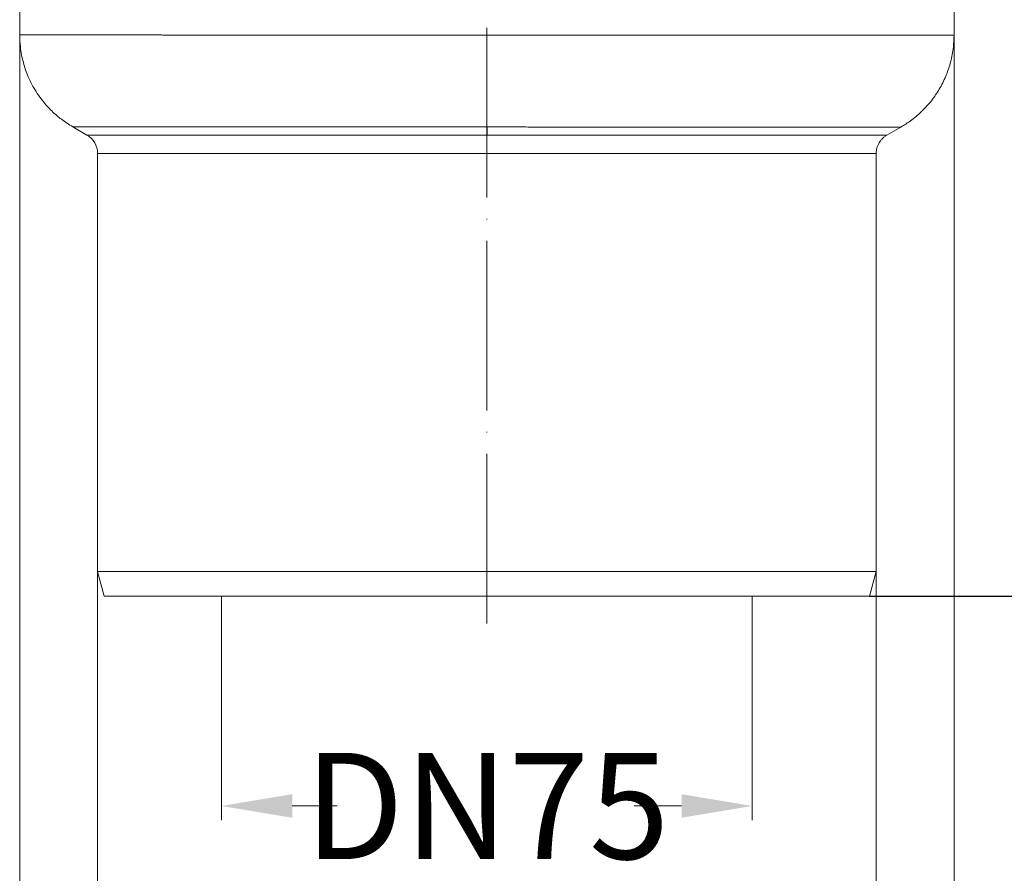
# Model space of a CAD drawing. Units: millimetres. Extents: x 2673 to 4786, y 0 to 1485.
# Drawn here: x 3042 to 3181, y 121 to 242 of the extents above; entities that cross this region are included whole.
import ezdxf

# ---------------------------------------------------------------- set-up
doc = ezdxf.new("R2010")
doc.units = ezdxf.units.MM
doc.linetypes.add('ACAD_ISO04W100', pattern=[30, 24, -3, 0, -3])
doc.linetypes.add('DOT_CENTER', pattern=[14, 12, -1, 0, -1])
doc.layers.add('1', color=7, linetype='Continuous')
doc.layers.add('вспомогательный', color=140, linetype='Continuous', lineweight=20)
doc.layers.add('Оси', color=10, linetype='ACAD_ISO04W100', lineweight=13)
doc.styles.add('ГОСТ 2.304', font='isocpeui.ttf')
doc.dimstyles.new('ME10_DIM_10', dxfattribs={"dimtxt": 15, "dimasz": 10, "dimexe": 2, "dimexo": 0, "dimgap": 2, "dimtad": 4, "dimdsep": 46, "dimtxsty": 'ГОСТ 2.304', "dimcen": 0.09, "dimclrd": 1, "dimclre": 1, "dimclrt": 1, "dimadec": 0, "dimazin": 0, "dimtfac": 1, "dimtmove": 0, "dimatfit": 3, "dimfxl": 1, "dimtolj": 1, "dimtzin": 0, "dimlwd": 18, "dimarcsym": 0})

# ---------------------------------------------------------------- blocks, each defined once
blk = doc.blocks.new('*D94')
at = {"layer": '1', "color": 1, "lineweight": -2, "transparency": 16777216}
for p, q in [((3231, 323.31), (3271.77, 323.31)), ((3162.06, 160.14), (3271.77, 160.14))]:
    blk.add_line(p, q, dxfattribs=at)
at = {"layer": '1', "color": 1, "lineweight": 18, "transparency": 16777216}
for p, q in [((3269.77, 313.31), (3269.77, 260.37)), ((3269.77, 170.14), (3269.77, 229.87))]:
    blk.add_line(p, q, dxfattribs=at)
at = {"layer": '1', "color": 1, "transparency": 16777216}
for points in [[(3268.11, 313.31), (3271.44, 313.31), (3269.77, 323.31)], [(3268.11, 170.14), (3271.44, 170.14), (3269.77, 160.14)]]:
    blk.add_solid(points, dxfattribs=at)
at = {"layer": 'Defpoints', "color": 0, "transparency": 16777216}
for p in [(3231, 323.31), (3269.77, 323.31), (3162.06, 160.14)]:
    blk.add_point(p, dxfattribs=at)
at = {"layer": '1', "color": 1, "lineweight": 18, "transparency": 16777216, "insert": (3269.77, 245.12), "char_height": 15, "attachment_point": 5, "rotation": 270, "style": 'ГОСТ 2.304'}
blk.add_mtext('\\A1;163', dxfattribs=at)

msp = doc.modelspace()

# ---------------------------------------------------------------- linework, layer by layer
at = {"layer": '1', "color": 1, "lineweight": 18}
for p, q in [((3042.002, 239.46), (3042.002, 88.674)), ((3174.002, 239.432), (3174.002, 88.674)), ((3053.002, 163.645), (3053.002, 109.45)), ((3163.002, 163.645), (3163.002, 109.45)), ((3070.502, 158.145), (3070.502, 128.486)), ((3145.502, 158.145), (3145.502, 128.486)), ((3080.502, 130.486), (3086.847, 130.486)), ((3135.502, 130.486), (3128.802, 130.486))]:
    msp.add_line(p, q, dxfattribs=at)
at = {"layer": '1', "color": 1}
for points in [[(3080.502, 132.152), (3080.502, 128.819), (3070.502, 130.486)], [(3135.502, 132.152), (3135.502, 128.819), (3145.502, 130.486)]]:
    msp.add_solid(points, dxfattribs=at)
at = {"layer": 'вспомогательный', "linetype": 'Continuous'}
for p, q in [((3042.002, 239.46), (3042.002, 290.732)), ((3174.002, 239.432), (3174.002, 290.732)), ((3051.502, 225.315), (3049.502, 226.47)), ((3164.502, 225.287), (3166.502, 226.441)), ((3053.002, 222.717), (3053.002, 163.645)), ((3163.002, 222.689), (3163.002, 163.645)), ((3053.94, 160.145), (3053.002, 163.645)), ((3163.002, 163.645), (3053.002, 163.645)), ((3162.064, 160.145), (3163.002, 163.645)), ((3162.064, 160.145), (3053.94, 160.145)), ((3070.502, 160.145), (3070.502, 158.145)), ((3145.502, 160.145), (3145.502, 158.145))]:
    msp.add_line(p, q, dxfattribs=at)
at = {"layer": 'вспомогательный', "linetype": 'DOT_CENTER'}
msp.add_line((3108.026, 225.287), (3108.026, 226.47), dxfattribs=at)
at = {"layer": 'вспомогательный', "linetype": 'Continuous'}
msp.add_arc((3050.002, 222.717), 3, 0.00265, 59.99734, dxfattribs=at)
for points in [[(3042.002, 239.46), (3042.009, 239.46), (3042.019, 239.46), (3042.031, 239.46), (3042.043, 239.46), (3042.058, 239.46), (3042.075, 239.46), (3042.094, 239.46), (3042.116, 239.46), (3042.14, 239.46), (3042.166, 239.46), (3042.194, 239.46), (3042.224, 239.459), (3042.257, 239.459), (3042.292, 239.459), (3042.329, 239.459), (3042.368, 239.459), (3042.41, 239.459), (3042.454, 239.459), (3042.5, 239.459), (3042.548, 239.459), (3042.599, 239.459), (3042.651, 239.459), (3042.706, 239.459), (3042.763, 239.459), (3042.823, 239.459), (3042.884, 239.459), (3042.948, 239.459), (3043.014, 239.459), (3043.082, 239.459), (3043.152, 239.459), (3043.224, 239.459), (3043.299, 239.459), (3043.376, 239.459), (3043.455, 239.458), (3043.536, 239.458), (3043.619, 239.458), (3043.704, 239.458), (3043.792, 239.458), (3043.882, 239.458), (3043.974, 239.458), (3044.068, 239.458), (3044.164, 239.458), (3044.263, 239.458), (3044.363, 239.458), (3044.466, 239.458), (3044.571, 239.458), (3044.678, 239.458), (3044.787, 239.458), (3044.898, 239.458), (3045.011, 239.458), (3045.127, 239.458), (3045.245, 239.458), (3045.364, 239.457), (3045.486, 239.457), (3045.61, 239.457), (3045.736, 239.457), (3045.865, 239.457), (3045.995, 239.457), (3046.127, 239.457), (3046.262, 239.457), (3046.399, 239.457), (3046.537, 239.457), (3046.678, 239.457), (3046.821, 239.457), (3046.966, 239.457), (3047.113, 239.457), (3047.263, 239.457), (3047.414, 239.457), (3047.567, 239.456), (3047.723, 239.456), (3047.88, 239.456), (3048.04, 239.456), (3048.202, 239.456), (3048.365, 239.456), (3048.531, 239.456), (3048.699, 239.456), (3048.869, 239.456), (3049.041, 239.456), (3049.215, 239.456), (3049.391, 239.456), (3049.569, 239.456), (3049.75, 239.456), (3049.932, 239.456), (3050.116, 239.455), (3050.302, 239.455), (3050.491, 239.455), (3050.681, 239.455), (3050.874, 239.455), (3051.086, 239.455), (3051.3, 239.455), (3051.516, 239.455), (3051.735, 239.455), (3051.956, 239.455), (3052.179, 239.455), (3052.405, 239.455), (3052.632, 239.455), (3052.862, 239.454), (3053.094, 239.454), (3053.328, 239.454), (3053.564, 239.454), (3053.803, 239.454), (3054.044, 239.454), (3054.286, 239.454), (3054.531, 239.454), (3054.779, 239.454), (3055.028, 239.454), (3055.279, 239.454), (3055.533, 239.454), (3055.788, 239.454), (3056.046, 239.453), (3056.306, 239.453), (3056.567, 239.453), (3056.831, 239.453), (3057.097, 239.453), (3057.365, 239.453), (3057.635, 239.453), (3057.907, 239.453), (3058.182, 239.453), (3058.458, 239.453), (3058.736, 239.453), (3059.016, 239.452), (3059.298, 239.452), (3059.582, 239.452), (3059.868, 239.452), (3060.157, 239.452), (3060.447, 239.452), (3060.739, 239.452), (3061.033, 239.452), (3061.328, 239.452), (3061.626, 239.452), (3061.926, 239.452), (3062.228, 239.451), (3062.531, 239.451), (3062.837, 239.451), (3063.144, 239.451), (3063.453, 239.451), (3063.765, 239.451), (3064.077, 239.451), (3064.392, 239.451), (3064.709, 239.451), (3065.028, 239.451), (3065.348, 239.451), (3065.729, 239.45), (3066.112, 239.45), (3066.497, 239.45), (3066.884, 239.45), (3067.274, 239.45), (3067.666, 239.45), (3068.059, 239.45), (3068.455, 239.45), (3068.853, 239.45), (3069.253, 239.449), (3069.656, 239.449), (3070.06, 239.449), (3070.466, 239.449), (3070.874, 239.449), (3071.284, 239.449), (3071.697, 239.449), (3072.111, 239.449), (3072.527, 239.449), (3072.945, 239.448), (3073.364, 239.448), (3073.786, 239.448), (3074.21, 239.448), (3074.635, 239.448), (3075.062, 239.448), (3075.491, 239.448), (3075.922, 239.448), (3076.354, 239.448), (3076.789, 239.447), (3077.225, 239.447), (3077.662, 239.447), (3078.102, 239.447), (3078.543, 239.447), (3078.985, 239.447), (3079.429, 239.447), (3079.875, 239.447), (3080.323, 239.447), (3080.772, 239.446), (3081.222, 239.446), (3081.674, 239.446), (3082.128, 239.446), (3082.583, 239.446), (3083.04, 239.446), (3083.498, 239.446), (3083.957, 239.446), (3084.418, 239.446), (3084.88, 239.445), (3085.344, 239.445), (3085.809, 239.445), (3086.275, 239.445), (3086.743, 239.445), (3087.212, 239.445), (3087.682, 239.445), (3088.154, 239.445), (3088.626, 239.444), (3089.1, 239.444), (3089.576, 239.444), (3090.052, 239.444), (3090.53, 239.444), (3091.008, 239.444), (3091.488, 239.444), (3091.969, 239.444), (3092.451, 239.444), (3092.935, 239.443), (3093.419, 239.443), (3093.904, 239.443), (3094.39, 239.443), (3095.194, 239.443), (3096, 239.443), (3096.806, 239.443), (3097.614, 239.442), (3098.423, 239.442), (3099.233, 239.442), (3100.044, 239.442), (3100.856, 239.442), (3101.668, 239.441), (3102.481, 239.441), (3103.294, 239.441), (3104.108, 239.441), (3104.923, 239.441), (3105.737, 239.441), (3106.552, 239.44), (3107.367, 239.44), (3108.182, 239.44), (3108.997, 239.44), (3109.811, 239.44), (3110.625, 239.44), (3111.439, 239.439), (3112.252, 239.439), (3113.065, 239.439), (3113.877, 239.439), (3114.688, 239.439), (3115.499, 239.439), (3116.308, 239.438), (3117.116, 239.438), (3117.924, 239.438), (3118.729, 239.438), (3119.534, 239.438), (3120.337, 239.438), (3121.139, 239.437), (3121.939, 239.437), (3122.737, 239.437), (3123.534, 239.437), (3124.328, 239.437), (3125.121, 239.437), (3125.912, 239.436), (3126.7, 239.436), (3127.156, 239.436), (3127.61, 239.436), (3128.064, 239.436), (3128.516, 239.436), (3128.967, 239.436), (3129.416, 239.436), (3129.865, 239.436), (3130.312, 239.436), (3130.758, 239.436), (3131.202, 239.435), (3131.645, 239.435), (3132.087, 239.435), (3132.528, 239.435), (3132.967, 239.435), (3133.404, 239.435), (3133.84, 239.435), (3134.275, 239.435), (3134.708, 239.435), (3135.14, 239.435), (3135.571, 239.435), (3136, 239.435), (3136.427, 239.435), (3136.853, 239.435), (3137.277, 239.434), (3137.7, 239.434), (3138.121, 239.434), (3138.541, 239.434), (3138.959, 239.434), (3139.375, 239.434), (3139.79, 239.434), (3140.203, 239.434), (3140.614, 239.434), (3141.024, 239.434), (3141.432, 239.434), (3141.839, 239.434), (3142.243, 239.434), (3142.646, 239.434), (3143.047, 239.433), (3143.446, 239.433), (3143.844, 239.433), (3144.24, 239.433), (3144.633, 239.433), (3145.026, 239.433), (3145.416, 239.433), (3145.804, 239.433), (3146.191, 239.433), (3146.575, 239.433), (3146.958, 239.433), (3147.338, 239.433), (3147.717, 239.433), (3148.094, 239.433), (3148.469, 239.433), (3148.841, 239.433), (3149.212, 239.433), (3149.581, 239.432), (3149.948, 239.432), (3150.312, 239.432), (3150.675, 239.432), (3151.035, 239.432), (3151.394, 239.432), (3151.75, 239.432), (3152.104, 239.432), (3152.456, 239.432), (3152.806, 239.432), (3153.153, 239.432), (3153.499, 239.432), (3153.842, 239.432), (3154.183, 239.432), (3154.522, 239.432), (3154.805, 239.432), (3155.086, 239.432), (3155.365, 239.432), (3155.643, 239.432), (3155.919, 239.432), (3156.193, 239.432), (3156.465, 239.432), (3156.735, 239.432), (3157.004, 239.432), (3157.27, 239.431), (3157.535, 239.431), (3157.797, 239.431), (3158.058, 239.431), (3158.317, 239.431), (3158.574, 239.431), (3158.829, 239.431), (3159.083, 239.431), (3159.334, 239.431), (3159.583, 239.431), (3159.831, 239.431), (3160.076, 239.431), (3160.32, 239.431), (3160.562, 239.431), (3160.801, 239.431), (3161.039, 239.431), (3161.275, 239.431), (3161.509, 239.431), (3161.741, 239.431), (3161.971, 239.431), (3162.199, 239.431), (3162.424, 239.431), (3162.648, 239.431), (3162.87, 239.431), (3163.09, 239.431), (3163.308, 239.431), (3163.524, 239.431), (3163.738, 239.431), (3163.95, 239.431), (3164.159, 239.431), (3164.367, 239.431), (3164.573, 239.431), (3164.777, 239.431), (3164.978, 239.431), (3165.178, 239.431), (3165.375, 239.431), (3165.571, 239.431), (3165.764, 239.431), (3165.955, 239.431), (3166.144, 239.431), (3166.331, 239.431), (3166.516, 239.431), (3166.699, 239.431), (3166.88, 239.431), (3167.058, 239.431), (3167.235, 239.431), (3167.409, 239.431), (3167.582, 239.431), (3167.752, 239.431), (3167.92, 239.431), (3168.085, 239.431), (3168.249, 239.431), (3168.41, 239.431), (3168.57, 239.431), (3168.727, 239.431), (3168.882, 239.431), (3169.035, 239.431), (3169.185, 239.431), (3169.334, 239.431), (3169.48, 239.431), (3169.624, 239.431), (3169.765, 239.431), (3169.905, 239.431), (3170.042, 239.431), (3170.177, 239.431), (3170.31, 239.431), (3170.441, 239.431), (3170.569, 239.431), (3170.695, 239.431), (3170.819, 239.431), (3170.941, 239.431), (3171.06, 239.431), (3171.177, 239.431), (3171.289, 239.431), (3171.398, 239.431), (3171.505, 239.431), (3171.61, 239.431), (3171.713, 239.431), (3171.813, 239.431), (3171.912, 239.431), (3172.008, 239.431), (3172.101, 239.431), (3172.193, 239.431), (3172.282, 239.431), (3172.369, 239.431), (3172.454, 239.431), (3172.536, 239.431), (3172.616, 239.431), (3172.694, 239.431), (3172.77, 239.431), (3172.843, 239.431), (3172.915, 239.431), (3172.984, 239.431), (3173.05, 239.431), (3173.115, 239.431), (3173.177, 239.431), (3173.237, 239.431), (3173.294, 239.431), (3173.35, 239.431), (3173.403, 239.431), (3173.454, 239.431), (3173.503, 239.431), (3173.549, 239.431), (3173.593, 239.431), (3173.635, 239.431), (3173.675, 239.431), (3173.712, 239.431), (3173.747, 239.431), (3173.78, 239.431), (3173.81, 239.431), (3173.839, 239.431), (3173.865, 239.431), (3173.889, 239.431), (3173.91, 239.432), (3173.929, 239.432), (3173.946, 239.432), (3173.961, 239.432), (3173.974, 239.432), (3173.984, 239.432), (3173.992, 239.432), (3173.997, 239.432), (3174.001, 239.432), (3174.002, 239.432)], [(3049.502, 226.47), (3047.896, 227.54), (3046.697, 228.559), (3045.408, 229.941), (3043.985, 232.004), (3043.218, 233.54), (3042.517, 235.56), (3042.098, 237.766), (3042.002, 239.46)], [(3174.002, 239.432), (3173.906, 237.735), (3173.52, 235.661), (3172.923, 233.847), (3172.039, 232.014), (3170.98, 230.404), (3169.394, 228.617), (3167.836, 227.31), (3166.502, 226.441)], [(3049.502, 226.47), (3049.513, 226.47), (3049.527, 226.469), (3049.545, 226.469), (3049.567, 226.469), (3049.594, 226.469), (3049.625, 226.469), (3049.661, 226.469), (3049.702, 226.469), (3049.747, 226.469), (3049.797, 226.469), (3049.851, 226.469), (3049.909, 226.469), (3049.973, 226.469), (3050.04, 226.469), (3050.113, 226.469), (3050.189, 226.469), (3050.271, 226.469), (3050.356, 226.468), (3050.447, 226.468), (3050.541, 226.468), (3050.64, 226.468), (3050.744, 226.468), (3050.852, 226.468), (3050.964, 226.468), (3051.081, 226.468), (3051.202, 226.468), (3051.328, 226.468), (3051.458, 226.468), (3051.593, 226.468), (3051.731, 226.468), (3051.875, 226.467), (3052.022, 226.467), (3052.174, 226.467), (3052.33, 226.467), (3052.491, 226.467), (3052.656, 226.467), (3052.825, 226.467), (3052.999, 226.467), (3053.177, 226.467), (3053.359, 226.467), (3053.545, 226.467), (3053.736, 226.466), (3053.931, 226.466), (3054.13, 226.466), (3054.334, 226.466), (3054.542, 226.466), (3054.754, 226.466), (3054.97, 226.466), (3055.191, 226.466), (3055.415, 226.466), (3055.644, 226.466), (3055.877, 226.465), (3056.115, 226.465), (3056.356, 226.465), (3056.602, 226.465), (3056.852, 226.465), (3057.106, 226.465), (3057.364, 226.465), (3057.646, 226.465), (3057.933, 226.465), (3058.225, 226.464), (3058.521, 226.464), (3058.821, 226.464), (3059.126, 226.464), (3059.435, 226.464), (3059.749, 226.464), (3060.066, 226.464), (3060.389, 226.464), (3060.715, 226.463), (3061.046, 226.463), (3061.38, 226.463), (3061.719, 226.463), (3062.063, 226.463), (3062.41, 226.463), (3062.762, 226.463), (3063.117, 226.463), (3063.477, 226.462), (3063.841, 226.462), (3064.208, 226.462), (3064.58, 226.462), (3064.956, 226.462), (3065.336, 226.462), (3065.719, 226.462), (3066.107, 226.462), (3066.498, 226.461), (3066.894, 226.461), (3067.293, 226.461), (3067.696, 226.461), (3068.103, 226.461), (3068.513, 226.461), (3068.927, 226.461), (3069.345, 226.46), (3069.767, 226.46), (3070.192, 226.46), (3070.699, 226.46), (3071.21, 226.46), (3071.726, 226.46), (3072.246, 226.46), (3072.771, 226.459), (3073.299, 226.459), (3073.832, 226.459), (3074.368, 226.459), (3074.909, 226.459), (3075.454, 226.459), (3076.002, 226.458), (3076.555, 226.458), (3077.111, 226.458), (3077.671, 226.458), (3078.235, 226.458), (3078.802, 226.458), (3079.373, 226.457), (3079.947, 226.457), (3080.525, 226.457), (3081.106, 226.457), (3081.691, 226.457), (3082.279, 226.456), (3082.87, 226.456), (3083.465, 226.456), (3084.062, 226.456), (3084.663, 226.456), (3085.266, 226.456), (3085.873, 226.455), (3086.482, 226.455), (3087.094, 226.455), (3087.709, 226.455), (3088.327, 226.455), (3088.948, 226.455), (3089.571, 226.454), (3090.196, 226.454), (3090.825, 226.454), (3091.455, 226.454), (3092.088, 226.454), (3092.724, 226.454), (3093.361, 226.453), (3094.001, 226.453), (3094.643, 226.453), (3095.287, 226.453), (3095.933, 226.453), (3096.99, 226.452), (3098.048, 226.452), (3099.109, 226.452), (3100.173, 226.452), (3101.237, 226.451), (3102.304, 226.451), (3103.372, 226.451), (3104.44, 226.451), (3105.51, 226.45), (3106.58, 226.45), (3107.65, 226.45), (3108.719, 226.45), (3109.789, 226.449), (3110.858, 226.449), (3111.926, 226.449), (3112.993, 226.449), (3114.058, 226.448), (3115.122, 226.448), (3116.183, 226.448), (3117.243, 226.448), (3118.3, 226.447), (3119.354, 226.447), (3120.405, 226.447), (3121.452, 226.447), (3122.496, 226.446), (3123.536, 226.446), (3124.572, 226.446), (3125.178, 226.446), (3125.781, 226.446), (3126.382, 226.446), (3126.98, 226.445), (3127.576, 226.445), (3128.169, 226.445), (3128.76, 226.445), (3129.348, 226.445), (3129.933, 226.445), (3130.515, 226.445), (3131.095, 226.445), (3131.671, 226.444), (3132.245, 226.444), (3132.816, 226.444), (3133.383, 226.444), (3133.948, 226.444), (3134.51, 226.444), (3135.068, 226.444), (3135.623, 226.444), (3136.175, 226.444), (3136.724, 226.444), (3137.27, 226.443), (3137.812, 226.443), (3138.35, 226.443), (3138.885, 226.443), (3139.417, 226.443), (3139.945, 226.443), (3140.469, 226.443), (3140.99, 226.443), (3141.507, 226.443), (3142.02, 226.443), (3142.529, 226.442), (3143.035, 226.442), (3143.536, 226.442), (3144.034, 226.442), (3144.528, 226.442), (3145.017, 226.442), (3145.503, 226.442), (3145.984, 226.442), (3146.461, 226.442), (3146.934, 226.442), (3147.403, 226.442), (3147.868, 226.442), (3148.328, 226.442), (3148.783, 226.442), (3149.234, 226.441), (3149.608, 226.441), (3149.978, 226.441), (3150.344, 226.441), (3150.707, 226.441), (3151.066, 226.441), (3151.421, 226.441), (3151.773, 226.441), (3152.121, 226.441), (3152.465, 226.441), (3152.806, 226.441), (3153.143, 226.441), (3153.476, 226.441), (3153.805, 226.441), (3154.131, 226.441), (3154.452, 226.441), (3154.77, 226.441), (3155.084, 226.441), (3155.394, 226.441), (3155.7, 226.441), (3156.003, 226.441), (3156.301, 226.441), (3156.596, 226.441), (3156.886, 226.441), (3157.173, 226.441), (3157.455, 226.44), (3157.734, 226.44), (3158.008, 226.44), (3158.279, 226.44), (3158.545, 226.44), (3158.808, 226.44), (3159.066, 226.44), (3159.32, 226.44), (3159.57, 226.44), (3159.816, 226.44), (3160.058, 226.44), (3160.296, 226.44), (3160.529, 226.44), (3160.759, 226.44), (3160.984, 226.44), (3161.204, 226.44), (3161.421, 226.44), (3161.633, 226.44), (3161.841, 226.44), (3162.045, 226.44), (3162.245, 226.44), (3162.44, 226.44), (3162.63, 226.44), (3162.817, 226.44), (3162.999, 226.44), (3163.177, 226.44), (3163.35, 226.44), (3163.519, 226.44), (3163.683, 226.44), (3163.843, 226.44), (3163.998, 226.44), (3164.147, 226.44), (3164.292, 226.44), (3164.432, 226.44), (3164.567, 226.44), (3164.698, 226.44), (3164.824, 226.44), (3164.946, 226.44), (3165.063, 226.44), (3165.176, 226.441), (3165.284, 226.441), (3165.387, 226.441), (3165.486, 226.441), (3165.58, 226.441), (3165.67, 226.441), (3165.755, 226.441), (3165.836, 226.441), (3165.912, 226.441), (3165.983, 226.441), (3166.05, 226.441), (3166.112, 226.441), (3166.169, 226.441), (3166.222, 226.441), (3166.271, 226.441), (3166.315, 226.441), (3166.354, 226.441), (3166.388, 226.441), (3166.418, 226.441), (3166.444, 226.441), (3166.465, 226.441), (3166.481, 226.441), (3166.492, 226.441), (3166.499, 226.441), (3166.502, 226.441)], [(3136.275, 225.289), (3135.573, 225.289), (3134.864, 225.289), (3134.149, 225.289), (3133.429, 225.289), (3132.704, 225.289), (3131.972, 225.29), (3131.236, 225.29), (3130.494, 225.29), (3129.747, 225.29), (3128.995, 225.29), (3128.238, 225.29), (3127.477, 225.29), (3126.418, 225.291), (3125.353, 225.291), (3124.283, 225.291), (3123.207, 225.291), (3122.126, 225.292), (3121.041, 225.292), (3119.951, 225.292), (3118.857, 225.292), (3117.759, 225.293), (3116.657, 225.293), (3115.553, 225.293), (3114.446, 225.293), (3113.336, 225.294), (3112.224, 225.294), (3111.111, 225.294), (3109.995, 225.295), (3108.879, 225.295), (3107.762, 225.295), (3106.644, 225.295), (3105.527, 225.296), (3104.409, 225.296), (3103.292, 225.296), (3102.176, 225.296), (3101.06, 225.297), (3099.947, 225.297), (3099.13, 225.297), (3098.315, 225.298), (3097.504, 225.298), (3096.695, 225.298), (3095.889, 225.298), (3095.086, 225.298), (3094.286, 225.299), (3093.49, 225.299), (3092.697, 225.299), (3091.908, 225.299), (3091.122, 225.299), (3090.341, 225.3), (3089.563, 225.3), (3088.789, 225.3), (3088.019, 225.3), (3087.254, 225.301), (3086.493, 225.301), (3085.737, 225.301), (3084.985, 225.301), (3084.238, 225.301), (3083.496, 225.302), (3082.759, 225.302), (3082.027, 225.302), (3081.301, 225.302), (3080.579, 225.303), (3079.864, 225.303), (3079.153, 225.303), (3078.449, 225.303), (3077.751, 225.303), (3077.058, 225.304), (3076.372, 225.304), (3075.691, 225.304), (3075.018, 225.304), (3074.35, 225.305), (3073.828, 225.305), (3073.31, 225.305), (3072.797, 225.305), (3072.289, 225.305), (3071.787, 225.305), (3071.289, 225.306), (3070.797, 225.306), (3070.309, 225.306), (3069.827, 225.306), (3069.35, 225.306), (3068.879, 225.306), (3068.413, 225.307), (3067.952, 225.307), (3067.496, 225.307), (3067.046, 225.307), (3066.602, 225.307), (3066.163, 225.307), (3065.73, 225.308), (3065.302, 225.308), (3064.88, 225.308), (3064.464, 225.308), (3064.053, 225.308), (3063.648, 225.308), (3063.249, 225.308), (3062.856, 225.309), (3062.469, 225.309), (3062.088, 225.309), (3061.713, 225.309), (3061.343, 225.309), (3060.98, 225.309), (3060.623, 225.309), (3060.272, 225.31), (3059.928, 225.31), (3059.589, 225.31), (3059.257, 225.31), (3058.931, 225.31), (3058.612, 225.31), (3058.299, 225.31), (3057.992, 225.311), (3057.692, 225.311), (3057.398, 225.311), (3057.111, 225.311), (3056.831, 225.311), (3056.57, 225.311), (3056.317, 225.311), (3056.069, 225.311), (3055.828, 225.312), (3055.593, 225.312), (3055.365, 225.312), (3055.143, 225.312), (3054.927, 225.312), (3054.719, 225.312), (3054.516, 225.312), (3054.32, 225.312), (3054.13, 225.313), (3053.947, 225.313), (3053.771, 225.313), (3053.601, 225.313), (3053.438, 225.313), (3053.281, 225.313), (3053.13, 225.313), (3052.986, 225.313), (3052.849, 225.313), (3052.719, 225.313), (3052.595, 225.314), (3052.477, 225.314), (3052.366, 225.314), (3052.262, 225.314), (3052.165, 225.314), (3052.074, 225.314), (3051.989, 225.314), (3051.912, 225.314), (3051.841, 225.314), (3051.777, 225.314), (3051.719, 225.314), (3051.669, 225.314), (3051.624, 225.315), (3051.587, 225.315), (3051.557, 225.315), (3051.533, 225.315), (3051.516, 225.315), (3051.505, 225.315), (3051.502, 225.315)], [(3164.502, 225.287), (3164.5, 225.287), (3164.495, 225.287), (3164.486, 225.287), (3164.474, 225.287), (3164.458, 225.287), (3164.438, 225.286), (3164.416, 225.286), (3164.389, 225.286), (3164.359, 225.286), (3164.326, 225.286), (3164.289, 225.286), (3164.249, 225.286), (3164.205, 225.286), (3164.158, 225.286), (3164.107, 225.286), (3164.053, 225.286), (3163.995, 225.286), (3163.933, 225.286), (3163.869, 225.286), (3163.8, 225.286), (3163.728, 225.286), (3163.653, 225.286), (3163.574, 225.286), (3163.492, 225.286), (3163.406, 225.286), (3163.316, 225.286), (3163.224, 225.286), (3163.127, 225.286), (3163.027, 225.286), (3162.923, 225.286), (3162.814, 225.286), (3162.703, 225.286), (3162.588, 225.286), (3162.469, 225.286), (3162.347, 225.286), (3162.222, 225.286), (3162.093, 225.286), (3161.961, 225.286), (3161.825, 225.286), (3161.686, 225.286), (3161.544, 225.286), (3161.398, 225.286), (3161.249, 225.286), (3161.097, 225.286), (3160.941, 225.286), (3160.782, 225.286), (3160.619, 225.286), (3160.453, 225.286), (3160.284, 225.286), (3160.112, 225.286), (3159.936, 225.286), (3159.757, 225.286), (3159.575, 225.286), (3159.39, 225.286), (3159.201, 225.286), (3159.009, 225.286), (3158.814, 225.286), (3158.616, 225.286), (3158.414, 225.286), (3158.209, 225.286), (3158.001, 225.286), (3157.79, 225.286), (3157.576, 225.286), (3157.359, 225.286), (3157.138, 225.286), (3156.914, 225.286), (3156.687, 225.286), (3156.458, 225.286), (3156.224, 225.286), (3155.988, 225.286), (3155.749, 225.286), (3155.507, 225.286), (3155.261, 225.286), (3155.013, 225.286), (3154.762, 225.286), (3154.507, 225.286), (3154.25, 225.286), (3153.989, 225.286), (3153.725, 225.286), (3153.459, 225.286), (3153.189, 225.286), (3152.917, 225.286), (3152.641, 225.286), (3152.363, 225.286), (3152.082, 225.286), (3151.797, 225.286), (3151.51, 225.286), (3151.22, 225.286), (3150.927, 225.286), (3150.631, 225.286), (3150.332, 225.286), (3149.983, 225.286), (3149.631, 225.286), (3149.276, 225.287), (3148.917, 225.287), (3148.554, 225.287), (3148.189, 225.287), (3147.82, 225.287), (3147.448, 225.287), (3147.073, 225.287), (3146.694, 225.287), (3146.312, 225.287), (3145.928, 225.287), (3145.54, 225.287), (3145.149, 225.287), (3144.755, 225.287), (3144.358, 225.287), (3143.958, 225.287), (3143.555, 225.287), (3143.149, 225.287), (3142.74, 225.288), (3142.328, 225.288), (3141.913, 225.288), (3141.496, 225.288), (3141.076, 225.288), (3140.653, 225.288), (3140.227, 225.288), (3139.798, 225.288), (3139.367, 225.288), (3138.933, 225.288), (3138.497, 225.288), (3138.058, 225.288), (3137.616, 225.288), (3137.172, 225.289), (3136.725, 225.289), (3136.275, 225.289)], [(3164.502, 225.287), (3164.176, 225.069), (3163.881, 224.81), (3163.595, 224.478), (3163.404, 224.188), (3163.23, 223.837), (3163.104, 223.465), (3163.034, 223.125), (3163.002, 222.689)], [(3135.525, 222.691), (3135.012, 222.691), (3134.496, 222.691), (3133.977, 222.691), (3133.455, 222.691), (3132.93, 222.691), (3132.401, 222.691), (3131.87, 222.691), (3131.336, 222.691), (3130.798, 222.692), (3130.258, 222.692), (3129.715, 222.692), (3129.17, 222.692), (3128.621, 222.692), (3128.07, 222.692), (3127.516, 222.692), (3126.959, 222.692), (3126.202, 222.693), (3125.442, 222.693), (3124.678, 222.693), (3123.912, 222.693), (3123.143, 222.693), (3122.37, 222.693), (3121.596, 222.694), (3120.819, 222.694), (3120.039, 222.694), (3119.258, 222.694), (3118.474, 222.694), (3117.688, 222.695), (3116.9, 222.695), (3116.111, 222.695), (3115.32, 222.695), (3114.528, 222.695), (3113.734, 222.695), (3112.939, 222.696), (3112.143, 222.696), (3111.346, 222.696), (3110.549, 222.696), (3109.75, 222.696), (3108.951, 222.697), (3108.152, 222.697), (3107.352, 222.697), (3106.552, 222.697), (3105.752, 222.698), (3104.952, 222.698), (3104.152, 222.698), (3103.352, 222.698), (3102.553, 222.698), (3101.755, 222.699), (3100.957, 222.699), (3100.16, 222.699), (3099.584, 222.699), (3099.01, 222.699), (3098.437, 222.699), (3097.866, 222.7), (3097.296, 222.7), (3096.727, 222.7), (3096.16, 222.7), (3095.594, 222.7), (3095.03, 222.7), (3094.468, 222.701), (3093.908, 222.701), (3093.349, 222.701), (3092.792, 222.701), (3092.237, 222.701), (3091.684, 222.701), (3091.132, 222.702), (3090.583, 222.702), (3090.036, 222.702), (3089.49, 222.702), (3088.947, 222.702), (3088.406, 222.702), (3087.868, 222.702), (3087.331, 222.703), (3086.797, 222.703), (3086.265, 222.703), (3085.735, 222.703), (3085.208, 222.703), (3084.684, 222.703), (3084.161, 222.704), (3083.642, 222.704), (3083.125, 222.704), (3082.61, 222.704), (3082.099, 222.704), (3081.59, 222.704), (3081.084, 222.705), (3080.58, 222.705), (3080.08, 222.705), (3079.582, 222.705), (3079.088, 222.705), (3078.596, 222.705), (3078.108, 222.706), (3077.622, 222.706), (3077.14, 222.706), (3076.661, 222.706), (3076.185, 222.706), (3075.712, 222.706), (3075.243, 222.706), (3074.878, 222.707), (3074.515, 222.707), (3074.155, 222.707), (3073.797, 222.707), (3073.442, 222.707), (3073.09, 222.707), (3072.739, 222.707), (3072.392, 222.707), (3072.047, 222.708), (3071.704, 222.708), (3071.365, 222.708), (3071.027, 222.708), (3070.693, 222.708), (3070.361, 222.708), (3070.031, 222.708), (3069.705, 222.708), (3069.381, 222.709), (3069.059, 222.709), (3068.741, 222.709), (3068.425, 222.709), (3068.112, 222.709), (3067.801, 222.709), (3067.493, 222.709), (3067.189, 222.709), (3066.887, 222.709), (3066.587, 222.71), (3066.291, 222.71), (3065.997, 222.71), (3065.707, 222.71), (3065.419, 222.71), (3065.134, 222.71), (3064.852, 222.71), (3064.572, 222.71), (3064.296, 222.71), (3064.023, 222.711), (3063.753, 222.711), (3063.485, 222.711), (3063.221, 222.711), (3062.959, 222.711), (3062.701, 222.711), (3062.446, 222.711), (3062.193, 222.711), (3061.944, 222.711), (3061.698, 222.711), (3061.455, 222.712), (3061.215, 222.712), (3060.978, 222.712), (3060.744, 222.712), (3060.514, 222.712), (3060.286, 222.712), (3060.062, 222.712), (3059.841, 222.712), (3059.623, 222.712), (3059.408, 222.712), (3059.197, 222.713), (3058.989, 222.713), (3058.784, 222.713), (3058.582, 222.713), (3058.384, 222.713), (3058.189, 222.713), (3058.007, 222.713), (3057.829, 222.713), (3057.653, 222.713), (3057.481, 222.713), (3057.312, 222.713), (3057.146, 222.714), (3056.984, 222.714), (3056.824, 222.714), (3056.668, 222.714), (3056.515, 222.714), (3056.365, 222.714), (3056.219, 222.714), (3056.075, 222.714), (3055.935, 222.714), (3055.798, 222.714), (3055.664, 222.714), (3055.534, 222.714), (3055.407, 222.715), (3055.283, 222.715), (3055.162, 222.715), (3055.044, 222.715), (3054.93, 222.715), (3054.819, 222.715), (3054.711, 222.715), (3054.606, 222.715), (3054.505, 222.715), (3054.407, 222.715), (3054.312, 222.715), (3054.221, 222.715), (3054.133, 222.715), (3054.048, 222.715), (3053.966, 222.716), (3053.888, 222.716), (3053.813, 222.716), (3053.741, 222.716), (3053.672, 222.716), (3053.607, 222.716), (3053.545, 222.716), (3053.487, 222.716), (3053.432, 222.716), (3053.38, 222.716), (3053.331, 222.716), (3053.286, 222.716), (3053.244, 222.716), (3053.205, 222.716), (3053.17, 222.716), (3053.138, 222.716), (3053.11, 222.716), (3053.084, 222.717), (3053.063, 222.717), (3053.044, 222.717), (3053.029, 222.717), (3053.017, 222.717), (3053.009, 222.717), (3053.004, 222.717), (3053.002, 222.717)], [(3163.002, 222.689), (3163.001, 222.689), (3162.998, 222.689), (3162.994, 222.689), (3162.988, 222.689), (3162.981, 222.688), (3162.971, 222.688), (3162.96, 222.688), (3162.947, 222.688), (3162.933, 222.688), (3162.917, 222.688), (3162.899, 222.688), (3162.879, 222.688), (3162.858, 222.688), (3162.835, 222.688), (3162.81, 222.688), (3162.783, 222.688), (3162.755, 222.688), (3162.725, 222.688), (3162.694, 222.688), (3162.66, 222.688), (3162.625, 222.688), (3162.589, 222.688), (3162.55, 222.688), (3162.51, 222.688), (3162.468, 222.688), (3162.425, 222.688), (3162.38, 222.688), (3162.333, 222.688), (3162.284, 222.688), (3162.234, 222.688), (3162.181, 222.688), (3162.128, 222.688), (3162.072, 222.688), (3162.015, 222.688), (3161.956, 222.688), (3161.895, 222.688), (3161.833, 222.688), (3161.769, 222.688), (3161.703, 222.688), (3161.636, 222.688), (3161.566, 222.688), (3161.493, 222.688), (3161.418, 222.688), (3161.342, 222.688), (3161.263, 222.688), (3161.183, 222.688), (3161.101, 222.688), (3161.018, 222.688), (3160.932, 222.688), (3160.845, 222.688), (3160.757, 222.688), (3160.666, 222.688), (3160.574, 222.688), (3160.48, 222.688), (3160.384, 222.688), (3160.287, 222.687), (3160.187, 222.687), (3160.086, 222.687), (3159.984, 222.687), (3159.88, 222.687), (3159.774, 222.687), (3159.666, 222.687), (3159.557, 222.687), (3159.446, 222.687), (3159.333, 222.687), (3159.219, 222.687), (3159.102, 222.687), (3158.985, 222.687), (3158.865, 222.687), (3158.744, 222.687), (3158.621, 222.687), (3158.497, 222.687), (3158.371, 222.687), (3158.243, 222.687), (3158.114, 222.687), (3157.983, 222.687), (3157.85, 222.687), (3157.716, 222.687), (3157.58, 222.687), (3157.443, 222.687), (3157.304, 222.687), (3157.163, 222.687), (3157.02, 222.687), (3156.876, 222.688), (3156.731, 222.688), (3156.584, 222.688), (3156.435, 222.688), (3156.284, 222.688), (3156.132, 222.688), (3155.979, 222.688), (3155.823, 222.688), (3155.667, 222.688), (3155.508, 222.688), (3155.348, 222.688), (3155.187, 222.688), (3155.024, 222.688), (3154.859, 222.688), (3154.693, 222.688), (3154.525, 222.688), (3154.356, 222.688), (3154.185, 222.688), (3154.012, 222.688), (3153.838, 222.688), (3153.663, 222.688), (3153.486, 222.688), (3153.307, 222.688), (3153.127, 222.688), (3152.945, 222.688), (3152.762, 222.688), (3152.577, 222.688), (3152.391, 222.688), (3152.203, 222.688), (3152.014, 222.688), (3151.823, 222.688), (3151.631, 222.688), (3151.437, 222.688), (3151.242, 222.688), (3151.045, 222.688), (3150.847, 222.688), (3150.647, 222.688), (3150.446, 222.688), (3150.244, 222.688), (3150.039, 222.688), (3149.834, 222.688), (3149.627, 222.688), (3149.418, 222.688), (3149.208, 222.688), (3148.966, 222.688), (3148.722, 222.688), (3148.477, 222.688), (3148.229, 222.688), (3147.98, 222.688), (3147.73, 222.689), (3147.478, 222.689), (3147.224, 222.689), (3146.968, 222.689), (3146.711, 222.689), (3146.452, 222.689), (3146.192, 222.689), (3145.93, 222.689), (3145.667, 222.689), (3145.402, 222.689), (3145.135, 222.689), (3144.867, 222.689), (3144.597, 222.689), (3144.326, 222.689), (3144.053, 222.689), (3143.779, 222.689), (3143.503, 222.689), (3143.226, 222.689), (3142.947, 222.689), (3142.667, 222.689), (3142.385, 222.689), (3142.102, 222.689), (3141.817, 222.689), (3141.531, 222.69), (3141.244, 222.69), (3140.955, 222.69), (3140.665, 222.69), (3140.373, 222.69), (3140.08, 222.69), (3139.785, 222.69), (3139.49, 222.69), (3139.193, 222.69), (3138.894, 222.69), (3138.594, 222.69), (3138.293, 222.69), (3137.991, 222.69), (3137.687, 222.69), (3137.382, 222.69), (3137.075, 222.69), (3136.768, 222.69), (3136.459, 222.69), (3136.149, 222.691), (3135.837, 222.691), (3135.525, 222.691)]]:
    msp.add_spline(points, degree=3, dxfattribs=at)
at = {"layer": 'Оси'}
msp.add_line((3108.002, 156.271), (3108.002, 335.03), dxfattribs=at)

# ---------------------------------------------------------------- texts
at = {"layer": '1', "color": 1, "insert": (3108.002, 130.486), "char_height": 15, "attachment_point": 5, "rotation": 0.00014, "style": 'ГОСТ 2.304'}
msp.add_mtext('\\A1;DN75', dxfattribs=at)

# ---------------------------------------------------------------- dimensions: what is measured, and where the dimension line sits
at = {"layer": '1', "color": 1, "lineweight": 18}
dim = msp.add_linear_dim(base=(3269.774, 323.315), p1=(3162.064, 160.145), p2=(3231.002, 323.315), angle=90, text='163', dimstyle='ME10_DIM_10', dxfattribs=at)
dim.commit()
dim.dimension.update_dxf_attribs({"geometry": '*D94', "text_midpoint": (3269.774, 245.119), "dimtype": 160, "text_rotation": 270})

doc.saveas('drawing.dxf')
